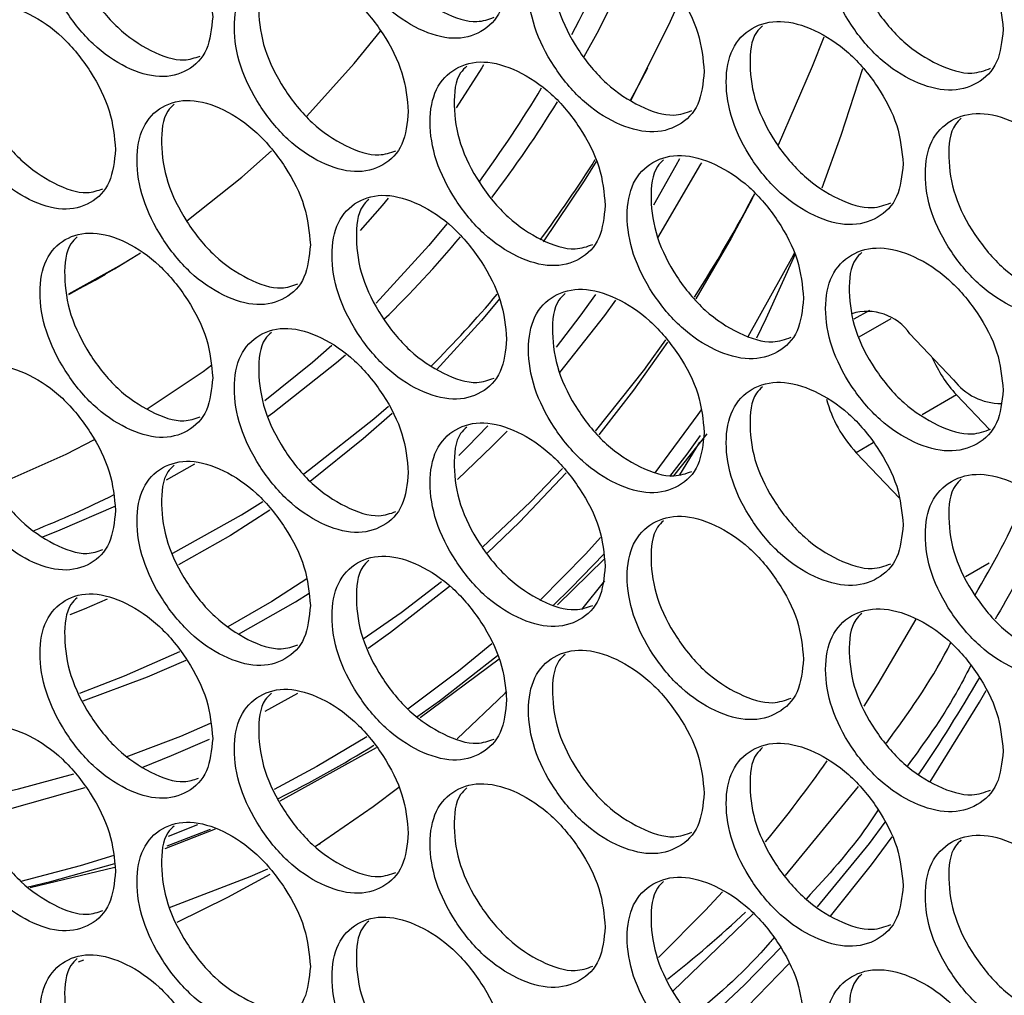
# Model space of a CAD drawing. Units: millimetres. Extents: x -505 to 1570, y -666 to 1372.
# Drawn here: x 949 to 1001, y 630 to 682 of the extents above; entities that cross this region are included whole.
import ezdxf

# ---------------------------------------------------------------- set-up
doc = ezdxf.new("R2010")
doc.units = ezdxf.units.MM

msp = doc.modelspace()

# ---------------------------------------------------------------- linework, layer by layer
at = {"color": 7, "linetype": 'Continuous', "lineweight": 25}
for p, q in [((960.596, 673.578), (962.161, 674.975)), ((957.69, 671.272), (960.596, 673.578)), ((995.944, 665.29), (998.248, 662.857)), ((981.996, 663.54), (983.024, 664.97)), ((1000.145, 660.235), (998.406, 662.07)), ((984.815, 659.56), (983.754, 657.843)), ((995.407, 656.576), (993.103, 659.009)), ((979.788, 652.227), (978.565, 650.71)), ((964.459, 638.178), (964.767, 638.334)), ((952.224, 632.154), (951.932, 632.052))]:
    msp.add_line(p, q, dxfattribs=at)
at = {"color": 8, "linetype": 'Continuous', "lineweight": 25}
for p, q in [((993.797, 666.537), (992.98, 666.065)), ((993.251, 665.141), (994.941, 666.116)), ((965.614, 663.781), (966.079, 664.184)), ((998.406, 662.07), (996.585, 661.019)), ((968.545, 661.09), (967.021, 659.736)), ((967.589, 660.804), (968.359, 661.476)), ((979.729, 660.265), (979.475, 659.952)), ((985.195, 660.004), (983.439, 657.786)), ((967.021, 659.736), (964.208, 657.484)), ((994.004, 659.529), (993.103, 659.009)), ((956.614, 657.568), (958.105, 658.413)), ((979.759, 653.374), (977.291, 650.961)), ((998.874, 652.462), (1000.134, 653.189)), ((974.206, 648.092), (970.026, 644.972)), ((963.548, 646.275), (961.819, 645.311)), ((967.711, 643.398), (962.603, 640.571)), ((989.359, 636.637), (993.221, 641.356)), ((958.248, 639.323), (956.694, 638.706)), ((959.193, 639.084), (956.52, 638.046)), ((956.655, 638.206), (958.941, 639.094)), ((953.879, 637.071), (949.4, 635.982)), ((983.421, 630.53), (987.65, 634.617))]:
    msp.add_line(p, q, dxfattribs=at)
at = {"color": 8, "linetype": 'Continuous', "lineweight": 25, "flags": 128}
for points in [[(978.711, 679.965), (979.481, 681.368), (981.521, 685.506)], [(983.748, 674.554), (983.554, 674.197), (982.37, 672.111)], [(982.604, 670.376), (984.888, 674.265), (984.933, 674.346)], [(971.439, 671.111), (970.487, 669.965), (967.695, 666.917)], [(989.817, 669.563), (989.759, 669.449), (987.365, 665.136)], [(979.306, 667.37), (978.48, 666.228), (977.227, 664.591)], [(974.227, 667.145), (973.278, 666.008), (970.901, 663.393)], [(977.419, 663.248), (979.794, 666.264), (980.384, 667.073)], [(965.352, 664.677), (964.336, 663.784), (961.816, 661.756)], [(961.996, 660.944), (962.231, 661.114), (965.614, 663.781)], [(979.312, 660.149), (981.908, 663.421), (981.996, 663.54)], [(984.89, 661.279), (984.712, 661.021), (982.448, 657.947)], [(963.871, 657.891), (964.181, 658.114), (967.589, 660.804)], [(972.006, 657.582), (973.848, 659.345), (974.63, 660.142)], [(973.618, 660.426), (972.557, 659.336), (972.07, 658.855)], [(983.236, 657.744), (984.15, 658.938), (984.863, 659.911)], [(973.324, 654.012), (975.87, 656.411), (977.558, 658.167)], [(977.755, 657.939), (975.292, 655.331), (973.584, 653.693)], [(956.953, 653.697), (960.587, 655.72), (961.712, 656.424)], [(950.062, 654.562), (950.993, 654.924), (953.926, 656.202)], [(962.079, 655.97), (959.991, 654.631), (957.254, 653.073)], [(979.576, 654.516), (978.798, 653.665), (976.354, 651.183)], [(977.064, 650.917), (978.007, 651.838), (979.765, 653.662)], [(964.04, 652.327), (962.192, 651.144), (959.856, 649.792)], [(967.023, 649.156), (969.025, 650.55), (971.164, 652.187)], [(971.582, 651.929), (968.47, 649.49), (967.282, 648.646)], [(953.477, 651.254), (952.248, 650.737), (951.493, 650.437)], [(960.429, 649.404), (963.442, 651.121), (964.163, 651.57)], [(973.824, 648.889), (972.067, 647.441), (969.378, 645.436)], [(957.292, 648.477), (954.381, 647.181), (952.014, 646.27)], [(952.204, 645.873), (955.601, 647.143), (957.652, 648.034)], [(969.856, 645.032), (971.057, 645.887), (974.118, 648.282)], [(954.485, 642.912), (957.372, 644.017), (958.94, 644.693)], [(958.865, 643.84), (956.866, 642.963), (955.343, 642.354)], [(967.206, 643.982), (964.572, 642.402), (962.312, 641.191)], [(946.414, 640.697), (948.774, 641.221), (951.708, 642.012)], [(952.288, 641.279), (948.31, 640.153), (946.658, 639.771)], [(953.827, 637.697), (952.036, 637.148), (948.906, 636.329)], [(949.225, 636.022), (950.538, 636.335), (953.887, 637.272)]]:
    msp.add_lwpolyline(points, dxfattribs=at)
at = {"color": 7, "linetype": 'Continuous', "lineweight": 25, "flags": 128}
for points in [[(983.807, 683.05), (983.256, 681.822), (981.178, 677.639)], [(964.029, 676.807), (966.545, 679.593), (967.931, 681.309)], [(991.38, 680.992), (990.773, 679.434), (988.977, 675.272)], [(973.387, 679.519), (973.292, 679.366), (971.928, 677.257)], [(981.152, 677.654), (981.604, 678.477), (982.073, 679.361)], [(993.431, 679.32), (992.29, 675.793), (991.278, 672.996)], [(979.342, 674.421), (978.705, 673.392), (976.535, 670.167)], [(968.346, 672.48), (968.015, 672.086), (966.858, 670.763)], [(987.609, 672.469), (986.489, 670.365), (984.606, 667.149)], [(951.44, 667.408), (954.107, 668.887), (954.873, 669.354)], [(951.444, 667.384), (953.868, 668.738), (955.233, 669.584)], [(989.874, 669.511), (988.323, 666.088), (987.823, 665.065)], [(951.439, 667.395), (952.832, 668.141), (953.381, 668.451)], [(983.122, 664.857), (981.315, 662.308), (979.729, 660.265)], [(959.018, 663.63), (958.545, 663.285), (955.595, 661.306)], [(952.779, 659.68), (951.282, 658.91), (947.454, 657.212)], [(993.521, 645.595), (994.269, 646.78), (996.272, 650.195)], [(997.011, 641.591), (999.615, 645.81), (999.968, 646.427)], [(974.609, 646.358), (974.515, 646.263), (971.991, 643.878)], [(968.899, 641.295), (967.551, 640.274), (964.478, 638.158)], [(994.619, 639.456), (993.777, 638.338), (991.039, 634.975)], [(991.737, 634.491), (993.908, 637.212), (995.001, 638.683)], [(956.775, 634.954), (961.032, 636.584), (961.968, 636.993)], [(962.075, 636.694), (959.843, 635.469), (957.164, 634.158)], [(982.64, 632.294), (985.12, 634.798), (986.023, 635.775)], [(989.106, 632.826), (987.191, 630.859), (984.861, 628.661)], [(985.594, 628.005), (987.354, 629.7), (989.532, 631.974)]]:
    msp.add_lwpolyline(points, dxfattribs=at)
at = {"color": 8, "linetype": 'Continuous', "lineweight": 25}
for centre, radius, start, end in [((909.648, 717.635), 77.538, 331.91034, 341.95791), ((921.433, 711.252), 64.13, 323.79543, 329.0927), ((923.187, 711.012), 63.611, 322.74993, 328.29173), ((928.461, 706.876), 56.906, 314.1769, 320.1721), ((929.537, 704.925), 58.27, 314.81724, 319.90107), ((930.276, 703.71), 52.502, 291.6027, 296.6623), ((936.753, 692.88), 58.185, 296.30737, 302.00116)]:
    msp.add_arc(centre, radius, start, end, dxfattribs=at)
at = {"color": 7, "linetype": 'Continuous', "lineweight": 25}
for centre, radius, start, end in [((924.364, 708.989), 64.852, 323.33774, 327.88812), ((923.622, 706.347), 72.394, 327.29267, 332.31443), ((993.681, 663.747), 2.739, 34.2699, 107.3927), ((1003.357, 666.701), 6.778, 203.0109, 223.0871), ((1000.784, 664.805), 3.198, 217.5228, 269.7218), ((997.931, 663.562), 6.636, 195.0698, 223.3229), ((928.027, 688.436), 82.669, 325.81993, 330.01679), ((929.658, 686.515), 75.845, 320.63944, 324.71532), ((941.646, 683.616), 66.877, 308.32335, 312.99212)]:
    msp.add_arc(centre, radius, start, end, dxfattribs=at)
for points, knots in [([(974.604, 684.11), (974.542, 684.784), (974.418, 686.133), (973.317, 688.268), (971.808, 690.116), (969.98, 691.334), (968.159, 691.868), (966.644, 691.472), (965.586, 690.374), (965.265, 688.594), (965.586, 686.504), (966.644, 684.383), (968.159, 682.526), (969.98, 681.308), (971.807, 680.774), (973.317, 681.179), (974.417, 682.265), (974.542, 683.495), (974.604, 684.11)], [0, 0, 0, 0, 0.062454, 0.124926, 0.18747, 0.249979, 0.312531, 0.375029, 0.437537, 0.499985, 0.562482, 0.62494, 0.687488, 0.749994, 0.812556, 0.875051, 0.937533, 1, 1, 1, 1]), ([(967.319, 691.499), (967.203, 691.389), (966.725, 690.938), (966.577, 689.449), (966.863, 687.398), (967.928, 685.268), (969.441, 683.408), (971.249, 682.217), (972.877, 681.666), (973.648, 681.938), (973.94, 682.041)], [0, 0, 0, 0, 0.046646, 0.190859, 0.335182, 0.479368, 0.623695, 0.767877, 0.912198, 1, 1, 1, 1]), ([(959.058, 682.067), (958.997, 682.742), (958.874, 684.091), (957.785, 686.234), (956.291, 688.093), (954.483, 689.325), (952.68, 689.871), (951.182, 689.486), (950.135, 688.395), (949.817, 686.618), (950.135, 684.526), (951.182, 682.397), (952.68, 680.529), (954.483, 679.298), (956.29, 678.751), (957.784, 679.145), (958.873, 680.223), (958.996, 681.452), (959.058, 682.067)], [0, 0, 0, 0, 0.062453, 0.124924, 0.187469, 0.249983, 0.312533, 0.375034, 0.43754, 0.499988, 0.562483, 0.624939, 0.687489, 0.749995, 0.81256, 0.87505, 0.937536, 1, 1, 1, 1]), ([(951.891, 689.518), (951.773, 689.406), (951.296, 688.956), (951.147, 687.464), (951.431, 685.41), (952.485, 683.273), (953.982, 681.401), (955.77, 680.199), (957.366, 679.637), (958.116, 679.897), (958.392, 679.992)], [0, 0, 0, 0, 0.048105, 0.192715, 0.337435, 0.48202, 0.62675, 0.771325, 0.916038, 1, 1, 1, 1]), ([(1000.871, 681.403), (1000.808, 682.077), (1000.682, 683.424), (999.562, 685.545), (998.027, 687.375), (996.168, 688.571), (994.316, 689.083), (992.775, 688.668), (991.699, 687.557), (991.372, 685.774), (991.699, 683.688), (992.775, 681.579), (994.316, 679.741), (996.169, 678.545), (998.027, 678.033), (999.562, 678.457), (1000.681, 679.555), (1000.808, 680.787), (1000.871, 681.403)], [0, 0, 0, 0, 0.062455, 0.124925, 0.187468, 0.249982, 0.312536, 0.375033, 0.437539, 0.499988, 0.562486, 0.624942, 0.687493, 0.749996, 0.812562, 0.87505, 0.937536, 1, 1, 1, 1]), ([(993.37, 688.662), (993.265, 688.563), (992.796, 688.116), (992.654, 686.642), (992.943, 684.597), (994.027, 682.479), (995.566, 680.638), (997.406, 679.467), (999.088, 678.934), (999.893, 679.227), (1000.212, 679.343)], [0, 0, 0, 0, 0.041249, 0.185273, 0.329412, 0.47341, 0.617543, 0.761525, 0.905651, 1, 1, 1, 1]), ([(985.058, 679.171), (984.995, 679.845), (984.87, 681.193), (983.762, 683.323), (982.242, 685.164), (980.402, 686.373), (978.568, 686.898), (977.043, 686.495), (975.978, 685.391), (975.654, 683.61), (975.978, 681.522), (977.043, 679.405), (978.568, 677.556), (980.402, 676.347), (982.242, 675.822), (983.762, 676.234), (984.869, 677.325), (984.995, 678.556), (985.058, 679.171)], [0, 0, 0, 0, 0.0624537, 0.1249236, 0.1874706, 0.2499787, 0.3125347, 0.3750342, 0.4375395, 0.4999875, 0.5624834, 0.6249428, 0.6874918, 0.7499965, 0.8125563, 0.8750494, 0.9375337, 1, 1, 1, 1]), ([(977.695, 686.518), (977.58, 686.41), (977.102, 685.958), (976.954, 684.471), (977.242, 682.421), (978.314, 680.297), (979.838, 678.444), (981.659, 677.261), (983.308, 676.717), (984.093, 676.997), (984.396, 677.105)], [0, 0, 0, 0, 0.045678, 0.189633, 0.333695, 0.477623, 0.621694, 0.765611, 0.90967, 1, 1, 1, 1]), ([(969.404, 677.053), (969.342, 677.728), (969.218, 679.077), (968.122, 681.214), (966.617, 683.066), (964.796, 684.289), (962.981, 684.827), (961.472, 684.434), (960.417, 683.338), (960.097, 681.56), (960.417, 679.469), (961.472, 677.345), (962.981, 675.484), (964.796, 674.262), (966.617, 673.724), (968.122, 674.125), (969.218, 675.208), (969.342, 676.438), (969.404, 677.053)], [0, 0, 0, 0, 0.062455, 0.124926, 0.187469, 0.249976, 0.31253, 0.375029, 0.437538, 0.499986, 0.562482, 0.62494, 0.687488, 0.749997, 0.812555, 0.87505, 0.937535, 1, 1, 1, 1]), ([(962.159, 684.463), (962.041, 684.352), (961.564, 683.902), (961.415, 682.411), (961.701, 680.359), (962.762, 678.227), (964.27, 676.363), (966.072, 675.168), (967.689, 674.614), (968.453, 674.881), (968.739, 674.982)], [0, 0, 0, 0, 0.047136, 0.19148, 0.335936, 0.480253, 0.624711, 0.769015, 0.913473, 1, 1, 1, 1]), ([(953.912, 675.047), (953.851, 675.722), (953.729, 677.072), (952.643, 679.217), (951.155, 681.08), (949.353, 682.316), (947.557, 682.867), (946.064, 682.485), (945.021, 681.397), (944.704, 679.621), (945.021, 677.528), (946.064, 675.396), (947.557, 673.525), (949.353, 672.289), (951.154, 671.738), (952.643, 672.129), (953.728, 673.204), (953.851, 674.433), (953.912, 675.047)], [0, 0, 0, 0, 0.062456, 0.124923, 0.18747, 0.249983, 0.312533, 0.375031, 0.437538, 0.499986, 0.562484, 0.624941, 0.687487, 0.749992, 0.812557, 0.875049, 0.937535, 1, 1, 1, 1]), ([(946.785, 682.519), (946.666, 682.406), (946.19, 681.957), (946.04, 680.463), (946.323, 678.408), (947.373, 676.269), (948.865, 674.394), (950.647, 673.187), (952.232, 672.622), (952.975, 672.878), (953.245, 672.971)], [0, 0, 0, 0, 0.048585, 0.193333, 0.338195, 0.482911, 0.627781, 0.772492, 0.91734, 1, 1, 1, 1]), ([(995.582, 674.283), (995.519, 674.957), (995.394, 676.304), (994.278, 678.428), (992.748, 680.262), (990.895, 681.462), (989.049, 681.979), (987.514, 681.568), (986.441, 680.459), (986.115, 678.676), (986.441, 676.59), (987.514, 674.478), (989.049, 672.636), (990.895, 671.436), (992.747, 670.92), (994.278, 671.339), (995.393, 672.436), (995.519, 673.667), (995.582, 674.283)], [0, 0, 0, 0, 0.062455, 0.124924, 0.187467, 0.249978, 0.312536, 0.37503, 0.437538, 0.499987, 0.562483, 0.624942, 0.68749, 0.749997, 0.81256, 0.875049, 0.937533, 1, 1, 1, 1]), ([(988.142, 681.588), (988.028, 681.48), (987.55, 681.028), (987.402, 679.543), (987.692, 677.495), (988.772, 675.376), (990.306, 673.531), (992.139, 672.355), (993.81, 671.819), (994.609, 672.107), (994.922, 672.221)], [0, 0, 0, 0, 0.044706, 0.188409, 0.332224, 0.475897, 0.619715, 0.763385, 0.907183, 1, 1, 1, 1]), ([(979.822, 672.089), (979.76, 672.763), (979.635, 674.112), (978.531, 676.244), (977.016, 678.088), (975.182, 679.302), (973.355, 679.832), (971.835, 679.432), (970.773, 678.331), (970.451, 676.551), (970.773, 674.461), (971.835, 672.342), (973.354, 670.489), (975.182, 669.276), (977.015, 668.747), (978.531, 669.155), (979.634, 670.243), (979.759, 671.474), (979.822, 672.089)], [0, 0, 0, 0, 0.062454, 0.124923, 0.187469, 0.249978, 0.312535, 0.375034, 0.437539, 0.499988, 0.562484, 0.62494, 0.687488, 0.749999, 0.81256, 0.875051, 0.937535, 1, 1, 1, 1]), ([(972.498, 679.457), (972.382, 679.348), (971.905, 678.896), (971.756, 677.408), (972.043, 675.358), (973.112, 673.231), (974.631, 671.374), (976.445, 670.187), (978.084, 669.64), (978.862, 669.916), (979.159, 670.021)], [0, 0, 0, 0, 0.046161, 0.190247, 0.334443, 0.478501, 0.622701, 0.766749, 0.910939, 1, 1, 1, 1]), ([(964.222, 670.009), (964.16, 670.683), (964.037, 672.032), (962.944, 674.172), (961.445, 676.028), (959.63, 677.255), (957.822, 677.798), (956.318, 677.409), (955.267, 676.315), (954.948, 674.537), (955.267, 672.446), (956.318, 670.319), (957.821, 668.455), (959.63, 667.228), (961.444, 666.686), (962.944, 667.084), (964.036, 668.164), (964.16, 669.394), (964.222, 670.009)], [0, 0, 0, 0, 0.062455, 0.124925, 0.187469, 0.249978, 0.312537, 0.37503, 0.437538, 0.499987, 0.562485, 0.624944, 0.687491, 0.749998, 0.812559, 0.875053, 0.937535, 1, 1, 1, 1]), ([(957.016, 677.439), (956.898, 677.327), (956.421, 676.877), (956.272, 675.386), (956.557, 673.333), (957.614, 671.198), (959.117, 669.33), (960.912, 668.132), (962.518, 667.574), (963.276, 667.837), (963.557, 667.935)], [0, 0, 0, 0, 0.047616, 0.192095, 0.336688, 0.481139, 0.625731, 0.770177, 0.914748, 1, 1, 1, 1]), ([(1006.177, 669.445), (1006.114, 670.119), (1005.987, 671.466), (1004.864, 673.584), (1003.324, 675.411), (1001.459, 676.602), (999.601, 677.109), (998.055, 676.691), (996.975, 675.577), (996.647, 673.793), (996.975, 671.708), (998.055, 669.602), (999.6, 667.767), (1001.459, 666.576), (1003.323, 666.069), (1004.864, 666.495), (1005.986, 667.597), (1006.114, 668.829), (1006.177, 669.445)], [0, 0, 0, 0, 0.062453, 0.124924, 0.187471, 0.249976, 0.312534, 0.37503, 0.437538, 0.499986, 0.562482, 0.624941, 0.687487, 0.749993, 0.812556, 0.875049, 0.937534, 1, 1, 1, 1]), ([(998.659, 676.707), (998.547, 676.601), (998.068, 676.149), (997.922, 674.665), (998.212, 672.62), (999.3, 670.505), (1000.844, 668.668), (1002.69, 667.5), (1004.383, 666.971), (1005.195, 667.268), (1005.519, 667.387)], [0, 0, 0, 0, 0.043739, 0.187189, 0.33075, 0.474174, 0.617748, 0.761167, 0.904717, 1, 1, 1, 1]), ([(990.311, 667.175), (990.249, 667.849), (990.123, 669.197), (989.011, 671.324), (987.486, 673.161), (985.64, 674.366), (983.8, 674.887), (982.269, 674.48), (981.201, 673.373), (980.876, 671.592), (981.2, 669.504), (982.269, 667.39), (983.799, 665.544), (985.64, 664.34), (987.486, 663.819), (989.011, 664.235), (990.122, 665.329), (990.248, 666.56), (990.311, 667.175)], [0, 0, 0, 0, 0.062455, 0.124926, 0.187466, 0.249975, 0.312532, 0.375035, 0.437537, 0.499986, 0.562483, 0.62494, 0.687487, 0.749992, 0.812559, 0.875049, 0.937535, 1, 1, 1, 1]), ([(982.91, 674.501), (982.795, 674.393), (982.317, 673.941), (982.169, 672.455), (982.458, 670.407), (983.534, 668.285), (985.063, 666.436), (986.89, 665.256), (988.55, 664.716), (989.342, 665.001), (989.65, 665.111)], [0, 0, 0, 0, 0.045193, 0.18902, 0.332957, 0.476753, 0.620702, 0.764493, 0.908426, 1, 1, 1, 1]), ([(974.604, 665.019), (974.542, 665.694), (974.418, 667.043), (973.317, 669.177), (971.808, 671.026), (969.98, 672.244), (968.159, 672.778), (966.644, 672.381), (965.586, 671.283), (965.265, 669.504), (965.586, 667.414), (966.644, 665.292), (968.159, 663.435), (969.98, 662.217), (971.807, 661.684), (973.317, 662.088), (974.417, 663.174), (974.542, 664.404), (974.604, 665.019)], [0, 0, 0, 0, 0.062456, 0.124926, 0.187471, 0.24998, 0.312532, 0.37503, 0.437538, 0.499986, 0.562484, 0.624943, 0.687489, 0.749996, 0.812557, 0.875052, 0.937535, 1, 1, 1, 1]), ([(967.319, 672.409), (967.203, 672.298), (966.725, 671.847), (966.577, 670.358), (966.863, 668.307), (967.928, 666.177), (969.441, 664.317), (971.249, 663.126), (972.877, 662.575), (973.648, 662.847), (973.94, 662.95)], [0, 0, 0, 0, 0.046646, 0.190859, 0.335185, 0.479371, 0.623696, 0.767877, 0.912199, 1, 1, 1, 1]), ([(959.058, 662.976), (958.997, 663.651), (958.874, 665.001), (957.785, 667.143), (956.291, 669.003), (954.483, 670.234), (952.68, 670.781), (951.182, 670.396), (950.135, 669.305), (949.817, 667.527), (950.135, 665.435), (951.182, 663.306), (952.68, 661.438), (954.483, 660.207), (956.29, 659.661), (957.785, 660.055), (958.873, 661.132), (958.996, 662.362), (959.058, 662.976)], [0, 0, 0, 0, 0.062453, 0.124924, 0.187469, 0.249982, 0.312532, 0.375034, 0.437539, 0.499987, 0.562482, 0.624939, 0.687489, 0.749994, 0.812558, 0.875049, 0.937536, 1, 1, 1, 1]), ([(951.891, 670.427), (951.773, 670.315), (951.296, 669.866), (951.147, 668.373), (951.431, 666.319), (952.485, 664.182), (953.982, 662.31), (955.77, 661.108), (957.366, 660.546), (958.116, 660.806), (958.392, 660.901)], [0, 0, 0, 0, 0.048105, 0.192715, 0.337436, 0.48202, 0.626751, 0.771325, 0.916037, 1, 1, 1, 1]), ([(1000.871, 662.312), (1000.808, 662.986), (1000.682, 664.333), (999.562, 666.454), (998.027, 668.285), (996.168, 669.481), (994.316, 669.992), (992.775, 669.578), (991.699, 668.466), (991.372, 666.683), (991.699, 664.597), (992.775, 662.488), (994.316, 660.65), (996.169, 659.454), (998.027, 658.943), (999.562, 659.366), (1000.681, 660.465), (1000.808, 661.697), (1000.871, 662.312)], [0, 0, 0, 0, 0.062453, 0.124925, 0.187467, 0.249981, 0.312536, 0.375034, 0.43754, 0.499988, 0.562485, 0.624941, 0.687493, 0.749996, 0.812561, 0.875049, 0.937536, 1, 1, 1, 1]), ([(993.392, 669.596), (993.279, 669.489), (992.8, 669.037), (992.653, 667.552), (992.943, 665.506), (994.027, 663.389), (995.566, 661.547), (997.406, 660.376), (999.088, 659.843), (999.893, 660.136), (1000.212, 660.252)], [0, 0, 0, 0, 0.044227, 0.187804, 0.331492, 0.475043, 0.618731, 0.762266, 0.905944, 1, 1, 1, 1]), ([(985.058, 660.081), (984.995, 660.755), (984.87, 662.103), (983.762, 664.232), (982.242, 666.073), (980.402, 667.283), (978.568, 667.808), (977.043, 667.404), (975.978, 666.301), (975.654, 664.52), (975.978, 662.431), (977.043, 660.315), (978.568, 658.465), (980.402, 657.256), (982.242, 656.731), (983.762, 657.143), (984.869, 658.234), (984.995, 659.465), (985.058, 660.081)], [0, 0, 0, 0, 0.062455, 0.124924, 0.187472, 0.24998, 0.312536, 0.375035, 0.437541, 0.499988, 0.562486, 0.624945, 0.687493, 0.749998, 0.812558, 0.875051, 0.937535, 1, 1, 1, 1]), ([(977.695, 667.428), (977.58, 667.319), (977.102, 666.867), (976.954, 665.38), (977.242, 663.331), (978.314, 661.206), (979.838, 659.353), (981.659, 658.17), (983.308, 657.626), (984.093, 657.907), (984.396, 658.015)], [0, 0, 0, 0, 0.045678, 0.189632, 0.333698, 0.477626, 0.621695, 0.765612, 0.90967, 1, 1, 1, 1]), ([(969.404, 657.962), (969.342, 658.637), (969.218, 659.986), (968.122, 662.123), (966.617, 663.975), (964.796, 665.198), (962.981, 665.736), (961.472, 665.343), (960.417, 664.248), (960.097, 662.469), (960.417, 660.378), (961.472, 658.254), (962.981, 656.394), (964.796, 655.171), (966.617, 654.633), (968.122, 655.034), (969.218, 656.117), (969.342, 657.347), (969.404, 657.962)], [0, 0, 0, 0, 0.062455, 0.124926, 0.187469, 0.249975, 0.31253, 0.375029, 0.437537, 0.499985, 0.562481, 0.62494, 0.687487, 0.749996, 0.812554, 0.875048, 0.937535, 1, 1, 1, 1]), ([(962.159, 665.372), (962.041, 665.261), (961.564, 664.811), (961.415, 663.32), (961.701, 661.268), (962.762, 659.136), (964.27, 657.272), (966.072, 656.078), (967.689, 655.523), (968.453, 655.791), (968.739, 655.891)], [0, 0, 0, 0, 0.047136, 0.19148, 0.335936, 0.480252, 0.62471, 0.769014, 0.913471, 1, 1, 1, 1]), ([(953.912, 655.957), (953.851, 656.631), (953.729, 657.981), (952.643, 660.127), (951.155, 661.989), (949.353, 663.225), (947.557, 663.776), (946.064, 663.395), (945.021, 662.306), (944.704, 660.53), (945.021, 658.437), (946.064, 656.305), (947.557, 654.434), (949.353, 653.199), (951.154, 652.647), (952.643, 653.038), (953.728, 654.113), (953.851, 655.342), (953.912, 655.957)], [0, 0, 0, 0, 0.062455, 0.124923, 0.187469, 0.249983, 0.312533, 0.375031, 0.437538, 0.499986, 0.562483, 0.62494, 0.687487, 0.749992, 0.812557, 0.875049, 0.937535, 1, 1, 1, 1]), ([(946.785, 663.428), (946.666, 663.315), (946.19, 662.866), (946.04, 661.372), (946.323, 659.317), (947.373, 657.178), (948.865, 655.303), (950.647, 654.097), (952.231, 653.532), (952.975, 653.787), (953.245, 653.88)], [0, 0, 0, 0, 0.048589, 0.193336, 0.338195, 0.482911, 0.627784, 0.772494, 0.917342, 1, 1, 1, 1]), ([(995.582, 655.192), (995.519, 655.866), (995.394, 657.213), (994.278, 659.337), (992.748, 661.171), (990.895, 662.372), (989.049, 662.888), (987.514, 662.477), (986.441, 661.368), (986.115, 659.586), (986.441, 657.499), (987.514, 655.387), (989.049, 653.545), (990.895, 652.345), (992.747, 651.829), (994.278, 652.249), (995.393, 653.345), (995.519, 654.576), (995.582, 655.192)], [0, 0, 0, 0, 0.062456, 0.124925, 0.187468, 0.249979, 0.312537, 0.375031, 0.437539, 0.499988, 0.562486, 0.624944, 0.687492, 0.749999, 0.812561, 0.87505, 0.937534, 1, 1, 1, 1]), ([(988.142, 662.497), (988.028, 662.389), (987.55, 661.937), (987.402, 660.452), (987.692, 658.404), (988.772, 656.285), (990.306, 654.44), (992.139, 653.265), (993.81, 652.728), (994.609, 653.017), (994.922, 653.13)], [0, 0, 0, 0, 0.044706, 0.188409, 0.332227, 0.475901, 0.619717, 0.763387, 0.907185, 1, 1, 1, 1]), ([(979.822, 652.998), (979.76, 653.673), (979.635, 655.021), (978.531, 657.153), (977.016, 658.998), (975.182, 660.211), (973.355, 660.741), (971.835, 660.341), (970.773, 659.24), (970.451, 657.46), (970.773, 655.371), (971.835, 653.252), (973.354, 651.399), (975.182, 650.185), (977.015, 649.656), (978.531, 650.064), (979.634, 651.153), (979.759, 652.383), (979.822, 652.998)], [0, 0, 0, 0, 0.0624543, 0.1249233, 0.1874687, 0.2499773, 0.3125339, 0.3750333, 0.4375383, 0.4999868, 0.5624834, 0.6249389, 0.687487, 0.7499984, 0.8125585, 0.8750499, 0.9375347, 1, 1, 1, 1]), ([(972.498, 660.366), (972.382, 660.257), (971.905, 659.806), (971.756, 658.318), (972.043, 656.267), (973.112, 654.14), (974.631, 652.284), (976.445, 651.097), (978.084, 650.549), (978.862, 650.825), (979.159, 650.931)], [0, 0, 0, 0, 0.046158, 0.190244, 0.334441, 0.478499, 0.622699, 0.766747, 0.910937, 1, 1, 1, 1]), ([(964.222, 650.918), (964.16, 651.592), (964.037, 652.942), (962.944, 655.082), (961.445, 656.937), (959.63, 658.164), (957.822, 658.707), (956.318, 658.318), (955.267, 657.225), (954.948, 655.447), (955.267, 653.355), (956.318, 651.228), (957.821, 649.364), (959.63, 648.138), (961.444, 647.595), (962.944, 647.993), (964.036, 649.073), (964.16, 650.303), (964.222, 650.918)], [0, 0, 0, 0, 0.062454, 0.124925, 0.187468, 0.249978, 0.312536, 0.375031, 0.437539, 0.499987, 0.562484, 0.624943, 0.687491, 0.749998, 0.812558, 0.875053, 0.937535, 1, 1, 1, 1]), ([(957.016, 658.348), (956.898, 658.237), (956.421, 657.787), (956.272, 656.295), (956.557, 654.242), (957.614, 652.108), (959.117, 650.24), (960.912, 649.041), (962.518, 648.483), (963.276, 648.747), (963.557, 648.845)], [0, 0, 0, 0, 0.047616, 0.192095, 0.336685, 0.481137, 0.625731, 0.770177, 0.914747, 1, 1, 1, 1]), ([(1006.177, 650.355), (1006.114, 651.028), (1005.987, 652.375), (1004.864, 654.494), (1003.324, 656.32), (1001.459, 657.511), (999.601, 658.019), (998.055, 657.6), (996.975, 656.487), (996.647, 654.702), (996.975, 652.617), (998.055, 650.511), (999.6, 648.676), (1001.459, 647.485), (1003.323, 646.978), (1004.864, 647.405), (1005.986, 648.506), (1006.114, 649.739), (1006.177, 650.355)], [0, 0, 0, 0, 0.062455, 0.124924, 0.187472, 0.249977, 0.312535, 0.375031, 0.437539, 0.499987, 0.562485, 0.624943, 0.687488, 0.749995, 0.812558, 0.875051, 0.937536, 1, 1, 1, 1]), ([(998.659, 657.616), (998.547, 657.51), (998.068, 657.058), (997.922, 655.574), (998.212, 653.529), (999.3, 651.414), (1000.844, 649.577), (1002.69, 648.409), (1004.383, 647.881), (1005.195, 648.178), (1005.519, 648.296)], [0, 0, 0, 0, 0.043739, 0.187189, 0.330753, 0.474177, 0.617748, 0.761167, 0.904717, 1, 1, 1, 1]), ([(990.311, 648.085), (990.249, 648.759), (990.123, 650.106), (989.011, 652.233), (987.486, 654.071), (985.64, 655.275), (983.8, 655.796), (982.269, 655.389), (981.201, 654.283), (980.876, 652.501), (981.2, 650.413), (982.269, 648.299), (983.799, 646.454), (985.64, 645.249), (987.486, 644.728), (989.011, 645.144), (990.122, 646.238), (990.248, 647.469), (990.311, 648.085)], [0, 0, 0, 0, 0.0624548, 0.1249263, 0.1874658, 0.2499749, 0.3125312, 0.3750338, 0.4375367, 0.4999857, 0.5624826, 0.6249396, 0.6874856, 0.7499906, 0.8125573, 0.8750481, 0.9375354, 1, 1, 1, 1]), ([(982.91, 655.411), (982.795, 655.303), (982.317, 654.851), (982.169, 653.364), (982.458, 651.316), (983.534, 649.194), (985.063, 647.345), (986.89, 646.166), (988.55, 645.626), (989.342, 645.91), (989.65, 646.02)], [0, 0, 0, 0, 0.045193, 0.18902, 0.332957, 0.476753, 0.620703, 0.764493, 0.908426, 1, 1, 1, 1]), ([(974.604, 645.929), (974.542, 646.603), (974.418, 647.952), (973.317, 650.087), (971.808, 651.935), (969.98, 653.153), (968.159, 653.687), (966.644, 653.291), (965.586, 652.192), (965.265, 650.413), (965.586, 648.323), (966.644, 646.201), (968.159, 644.345), (969.98, 643.127), (971.807, 642.593), (973.317, 642.998), (974.417, 644.084), (974.542, 645.314), (974.604, 645.929)], [0, 0, 0, 0, 0.062454, 0.124926, 0.18747, 0.24998, 0.312532, 0.37503, 0.437538, 0.499987, 0.562483, 0.624942, 0.687489, 0.749996, 0.812557, 0.875052, 0.937535, 1, 1, 1, 1]), ([(967.319, 653.318), (967.203, 653.208), (966.725, 652.757), (966.577, 651.267), (966.863, 649.216), (967.928, 647.087), (969.441, 645.226), (971.249, 644.035), (972.877, 643.484), (973.648, 643.756), (973.94, 643.859)], [0, 0, 0, 0, 0.046646, 0.190859, 0.335183, 0.479368, 0.623695, 0.767876, 0.912198, 1, 1, 1, 1]), ([(959.058, 643.886), (958.997, 644.56), (958.874, 645.91), (957.785, 648.053), (956.291, 649.912), (954.483, 651.143), (952.68, 651.69), (951.182, 651.305), (950.135, 650.214), (949.817, 648.437), (950.135, 646.345), (951.182, 644.215), (952.68, 642.348), (954.483, 641.117), (956.29, 640.57), (957.784, 640.964), (958.873, 642.042), (958.996, 643.271), (959.058, 643.886)], [0, 0, 0, 0, 0.062455, 0.124924, 0.18747, 0.249983, 0.312534, 0.375034, 0.43754, 0.499987, 0.562483, 0.62494, 0.687489, 0.749995, 0.81256, 0.87505, 0.937536, 1, 1, 1, 1]), ([(951.891, 651.337), (951.773, 651.225), (951.296, 650.775), (951.147, 649.282), (951.431, 647.228), (952.484, 645.092), (953.982, 643.219), (955.769, 642.02), (957.329, 641.461), (958.051, 641.705), (958.296, 641.788)], [0, 0, 0, 0, 0.04856, 0.194537, 0.340626, 0.48658, 0.632677, 0.778619, 0.9247, 1, 1, 1, 1]), ([(1000.871, 643.222), (1000.808, 643.895), (1000.682, 645.242), (999.562, 647.364), (998.027, 649.194), (996.168, 650.39), (994.316, 650.902), (992.775, 650.487), (991.699, 649.376), (991.372, 647.592), (991.699, 645.506), (992.775, 643.397), (994.316, 641.559), (996.169, 640.363), (998.027, 639.852), (999.562, 640.275), (1000.681, 641.374), (1000.808, 642.606), (1000.871, 643.222)], [0, 0, 0, 0, 0.062453, 0.124925, 0.187467, 0.249981, 0.312535, 0.375033, 0.437539, 0.499987, 0.562484, 0.62494, 0.687492, 0.749995, 0.81256, 0.875048, 0.937536, 1, 1, 1, 1]), ([(993.392, 650.505), (993.279, 650.398), (992.8, 649.946), (992.653, 648.462), (992.943, 646.415), (994.027, 644.298), (995.566, 642.457), (997.406, 641.285), (999.088, 640.753), (999.893, 641.045), (1000.212, 641.161)], [0, 0, 0, 0, 0.044227, 0.187805, 0.331492, 0.475044, 0.618732, 0.762266, 0.905944, 1, 1, 1, 1]), ([(985.058, 640.99), (984.995, 641.664), (984.87, 643.012), (983.762, 645.141), (982.242, 646.982), (980.402, 648.192), (978.568, 648.717), (977.043, 648.313), (975.978, 647.21), (975.654, 645.429), (975.978, 643.34), (977.043, 641.224), (978.568, 639.374), (980.402, 638.165), (982.242, 637.641), (983.762, 638.053), (984.869, 639.144), (984.995, 640.375), (985.058, 640.99)], [0, 0, 0, 0, 0.062454, 0.124924, 0.187471, 0.249979, 0.312535, 0.375036, 0.437541, 0.499989, 0.562485, 0.624944, 0.687493, 0.749998, 0.812558, 0.875051, 0.937535, 1, 1, 1, 1]), ([(977.695, 648.337), (977.58, 648.228), (977.102, 647.777), (976.954, 646.289), (977.242, 644.24), (978.314, 642.115), (979.838, 640.263), (981.659, 639.08), (983.308, 638.536), (984.093, 638.816), (984.396, 638.924)], [0, 0, 0, 0, 0.045679, 0.189633, 0.333696, 0.477624, 0.621696, 0.765613, 0.909672, 1, 1, 1, 1]), ([(969.404, 638.872), (969.342, 639.546), (969.218, 640.895), (968.121, 643.033), (966.617, 644.885), (964.796, 646.107), (962.981, 646.645), (961.472, 646.253), (960.417, 645.157), (960.097, 643.378), (960.417, 641.287), (961.472, 639.163), (962.981, 637.303), (964.796, 636.08), (966.617, 635.543), (968.122, 635.944), (969.218, 637.027), (969.342, 638.257), (969.404, 638.872)], [0, 0, 0, 0, 0.062456, 0.124926, 0.187471, 0.249976, 0.312531, 0.375029, 0.437537, 0.499985, 0.562481, 0.624941, 0.687488, 0.749998, 0.812555, 0.87505, 0.937535, 1, 1, 1, 1]), ([(962.159, 646.281), (962.041, 646.171), (961.564, 645.72), (961.415, 644.23), (961.701, 642.178), (962.762, 640.046), (964.27, 638.181), (966.072, 636.987), (967.689, 636.432), (968.453, 636.7), (968.739, 636.8)], [0, 0, 0, 0, 0.047133, 0.191477, 0.335933, 0.480253, 0.624709, 0.769013, 0.913471, 1, 1, 1, 1]), ([(953.912, 636.866), (953.851, 637.541), (953.729, 638.891), (952.643, 641.036), (951.155, 642.899), (949.353, 644.134), (947.557, 644.686), (946.064, 644.304), (945.021, 643.216), (944.704, 641.439), (945.021, 639.346), (946.064, 637.214), (947.557, 635.343), (949.353, 634.108), (951.154, 633.557), (952.643, 633.947), (953.728, 635.022), (953.851, 636.251), (953.912, 636.866)], [0, 0, 0, 0, 0.0624548, 0.1249231, 0.1874693, 0.2499821, 0.312532, 0.3750307, 0.4375374, 0.4999856, 0.5624819, 0.6249392, 0.6874864, 0.7499913, 0.8125553, 0.8750477, 0.9375353, 1, 1, 1, 1]), ([(946.785, 644.337), (946.666, 644.225), (946.19, 643.775), (946.04, 642.282), (946.323, 640.227), (947.373, 638.088), (948.865, 636.212), (950.647, 635.006), (952.232, 634.441), (952.975, 634.696), (953.245, 634.789)], [0, 0, 0, 0, 0.048588, 0.193336, 0.338195, 0.48291, 0.627783, 0.772493, 0.91734, 1, 1, 1, 1]), ([(995.582, 636.101), (995.519, 636.775), (995.394, 638.123), (994.278, 640.247), (992.748, 642.08), (990.895, 643.281), (989.049, 643.797), (987.514, 643.386), (986.441, 642.278), (986.115, 640.495), (986.441, 638.408), (987.514, 636.297), (989.049, 634.455), (990.895, 633.254), (992.747, 632.738), (994.278, 633.158), (995.393, 634.254), (995.519, 635.486), (995.582, 636.101)], [0, 0, 0, 0, 0.062455, 0.124924, 0.187467, 0.249979, 0.312537, 0.375032, 0.437539, 0.499988, 0.562485, 0.624943, 0.687492, 0.749998, 0.812561, 0.87505, 0.937534, 1, 1, 1, 1]), ([(988.142, 643.406), (988.028, 643.299), (987.55, 642.846), (987.402, 641.361), (987.692, 639.314), (988.772, 637.194), (990.306, 635.349), (992.139, 634.174), (993.81, 633.637), (994.609, 633.926), (994.922, 634.039)], [0, 0, 0, 0, 0.044706, 0.18841, 0.332224, 0.475898, 0.619717, 0.763386, 0.907185, 1, 1, 1, 1]), ([(979.822, 633.908), (979.76, 634.582), (979.635, 635.93), (978.531, 638.062), (977.016, 639.907), (975.182, 641.121), (973.355, 641.65), (971.835, 641.251), (970.773, 640.149), (970.451, 638.369), (970.773, 636.28), (971.835, 634.161), (973.354, 632.308), (975.182, 631.094), (977.015, 630.565), (978.531, 630.974), (979.634, 632.062), (979.759, 633.292), (979.822, 633.908)], [0, 0, 0, 0, 0.062456, 0.124924, 0.18747, 0.249978, 0.312535, 0.375034, 0.437539, 0.499987, 0.562484, 0.624941, 0.687488, 0.75, 0.81256, 0.875051, 0.937535, 1, 1, 1, 1]), ([(972.498, 641.276), (972.382, 641.166), (971.905, 640.715), (971.756, 639.227), (972.043, 637.176), (973.112, 635.049), (974.631, 633.193), (976.445, 632.006), (978.084, 631.458), (978.862, 631.734), (979.159, 631.84)], [0, 0, 0, 0, 0.046158, 0.190244, 0.334441, 0.478502, 0.622699, 0.766749, 0.910939, 1, 1, 1, 1]), ([(964.222, 631.827), (964.16, 632.502), (964.037, 633.851), (962.944, 635.991), (961.445, 637.847), (959.63, 639.073), (957.822, 639.616), (956.318, 639.227), (955.267, 638.134), (954.948, 636.356), (955.267, 634.264), (956.318, 632.138), (957.821, 630.274), (959.63, 629.047), (961.444, 628.505), (962.944, 628.902), (964.036, 629.983), (964.16, 631.212), (964.222, 631.827)], [0, 0, 0, 0, 0.062454, 0.124925, 0.187468, 0.249977, 0.312535, 0.37503, 0.437538, 0.499986, 0.562483, 0.624942, 0.68749, 0.749997, 0.812557, 0.875052, 0.937535, 1, 1, 1, 1]), ([(957.016, 639.258), (956.898, 639.146), (956.421, 638.696), (956.272, 637.204), (956.557, 635.151), (957.614, 633.017), (959.117, 631.149), (960.912, 629.951), (962.518, 629.392), (963.276, 629.656), (963.557, 629.754)], [0, 0, 0, 0, 0.047616, 0.192095, 0.336685, 0.481136, 0.62573, 0.770176, 0.914745, 1, 1, 1, 1]), ([(1006.177, 631.264), (1006.114, 631.937), (1005.987, 633.284), (1004.864, 635.403), (1003.324, 637.229), (1001.459, 638.421), (999.601, 638.928), (998.055, 638.51), (996.975, 637.396), (996.647, 635.612), (996.975, 633.526), (998.055, 631.42), (999.6, 629.586), (1001.459, 628.394), (1003.323, 627.887), (1004.864, 628.314), (1005.986, 629.416), (1006.114, 630.648), (1006.177, 631.264)], [0, 0, 0, 0, 0.062453, 0.124924, 0.187471, 0.249976, 0.312534, 0.375032, 0.437539, 0.499988, 0.562484, 0.624942, 0.687488, 0.749995, 0.812558, 0.875051, 0.937536, 1, 1, 1, 1]), ([(998.659, 638.526), (998.547, 638.42), (998.068, 637.967), (997.922, 636.484), (998.212, 634.438), (999.3, 632.324), (1000.844, 630.486), (1002.69, 629.319), (1004.383, 628.79), (1005.195, 629.087), (1005.519, 629.205)], [0, 0, 0, 0, 0.043742, 0.187192, 0.330753, 0.474177, 0.617751, 0.761169, 0.904719, 1, 1, 1, 1]), ([(990.311, 628.994), (990.249, 629.668), (990.123, 631.016), (989.011, 633.142), (987.486, 634.98), (985.64, 636.185), (983.8, 636.705), (982.269, 636.298), (981.201, 635.192), (980.876, 633.41), (981.2, 631.323), (982.269, 629.209), (983.799, 627.363), (985.64, 626.158), (987.486, 625.638), (989.011, 626.054), (990.122, 627.147), (990.248, 628.378), (990.311, 628.994)], [0, 0, 0, 0, 0.062456, 0.124927, 0.187467, 0.249976, 0.312533, 0.375034, 0.437537, 0.499986, 0.562483, 0.624941, 0.687486, 0.749992, 0.812559, 0.875049, 0.937535, 1, 1, 1, 1]), ([(982.91, 636.32), (982.795, 636.212), (982.317, 635.76), (982.169, 634.274), (982.458, 632.225), (983.534, 630.103), (985.063, 628.254), (986.89, 627.075), (988.55, 626.535), (989.342, 626.819), (989.65, 626.93)], [0, 0, 0, 0, 0.04519, 0.189017, 0.332955, 0.476754, 0.620701, 0.764492, 0.908426, 1, 1, 1, 1]), ([(974.604, 626.838), (974.542, 627.512), (974.418, 628.861), (973.317, 630.996), (971.808, 632.844), (969.98, 634.062), (968.159, 634.596), (966.644, 634.2), (965.586, 633.102), (965.265, 631.322), (965.586, 629.232), (966.644, 627.11), (968.159, 625.254), (969.98, 624.036), (971.807, 623.502), (973.317, 623.907), (974.417, 624.993), (974.542, 626.223), (974.604, 626.838)], [0, 0, 0, 0, 0.062454, 0.124926, 0.18747, 0.249979, 0.312531, 0.375029, 0.437537, 0.499986, 0.562483, 0.624941, 0.687488, 0.749995, 0.812556, 0.875051, 0.937535, 1, 1, 1, 1]), ([(967.319, 634.227), (967.203, 634.117), (966.725, 633.666), (966.577, 632.177), (966.863, 630.125), (967.928, 627.996), (969.441, 626.136), (971.249, 624.945), (972.877, 624.394), (973.648, 624.665), (973.94, 624.768)], [0, 0, 0, 0, 0.046646, 0.190859, 0.335183, 0.479369, 0.623696, 0.767877, 0.912198, 1, 1, 1, 1]), ([(959.058, 624.795), (958.997, 625.47), (958.874, 626.819), (957.785, 628.962), (956.291, 630.821), (954.483, 632.052), (952.68, 632.599), (951.182, 632.214), (950.135, 631.123), (949.817, 629.346), (950.135, 627.254), (951.182, 625.124), (952.68, 623.257), (954.483, 622.026), (956.29, 621.479), (957.784, 621.873), (958.873, 622.951), (958.996, 624.18), (959.058, 624.795)], [0, 0, 0, 0, 0.062453, 0.124924, 0.187469, 0.249983, 0.312533, 0.375034, 0.43754, 0.499988, 0.562483, 0.624939, 0.687489, 0.749995, 0.81256, 0.87505, 0.937536, 1, 1, 1, 1]), ([(951.891, 632.246), (951.773, 632.134), (951.296, 631.684), (951.147, 630.191), (951.431, 628.138), (952.485, 626.001), (953.982, 624.129), (955.77, 622.927), (957.366, 622.365), (958.116, 622.625), (958.392, 622.72)], [0, 0, 0, 0, 0.048105, 0.192715, 0.337435, 0.48202, 0.62675, 0.771325, 0.916038, 1, 1, 1, 1]), ([(1000.871, 624.131), (1000.808, 624.804), (1000.682, 626.152), (999.562, 628.273), (998.027, 630.103), (996.168, 631.299), (994.316, 631.811), (992.775, 631.396), (991.699, 630.285), (991.372, 628.502), (991.699, 626.416), (992.775, 624.307), (994.316, 622.469), (996.169, 621.273), (998.027, 620.761), (999.562, 621.184), (1000.681, 622.283), (1000.808, 623.515), (1000.871, 624.131)], [0, 0, 0, 0, 0.062455, 0.124925, 0.187468, 0.249982, 0.312536, 0.375034, 0.437539, 0.499988, 0.562484, 0.624942, 0.687493, 0.749996, 0.812562, 0.87505, 0.937536, 1, 1, 1, 1]), ([(993.392, 631.414), (993.279, 631.308), (992.8, 630.855), (992.653, 629.371), (992.943, 627.324), (994.027, 625.207), (995.566, 623.366), (997.406, 622.195), (999.088, 621.662), (999.893, 621.955), (1000.212, 622.07)], [0, 0, 0, 0, 0.044227, 0.187804, 0.331491, 0.475046, 0.618731, 0.762266, 0.905944, 1, 1, 1, 1])]:
    msp.add_open_spline(points, degree=3, knots=knots, dxfattribs=at)
at = {"color": 8, "linetype": 'Continuous', "lineweight": 25}
for points, knots in [([(999.381, 651.454), (1000.325, 653.105), (1001.326, 654.853), (1002.103, 656.837), (1002.147, 656.948)], [0, 0, 0, 0, 0.943761, 1, 1, 1, 1]), ([(1003.353, 656.118), (1003.09, 655.452), (1002.257, 653.338), (1001.187, 651.477), (1000.454, 650.202)], [0, 0, 0, 0, 0.315024, 1, 1, 1, 1]), ([(994.704, 643.639), (995.85, 645.223), (997.062, 646.898), (998.046, 648.837), (998.099, 648.941)], [0, 0, 0, 0, 0.946048, 1, 1, 1, 1]), ([(999.143, 647.724), (998.894, 647.239), (997.912, 645.327), (996.709, 643.674), (995.811, 642.439)], [0, 0, 0, 0, 0.2533434, 1, 1, 1, 1]), ([(994.254, 640.109), (994.068, 639.826), (992.931, 638.092), (991.583, 636.624), (990.455, 635.395)], [0, 0, 0, 0, 0.162772, 1, 1, 1, 1]), ([(988.736, 633.338), (988.668, 633.257), (987.365, 631.688), (985.862, 630.395), (984.437, 629.168)], [0, 0, 0, 0, 0.051541, 1, 1, 1, 1])]:
    msp.add_open_spline(points, degree=3, knots=knots, dxfattribs=at)

doc.saveas('drawing.dxf')
